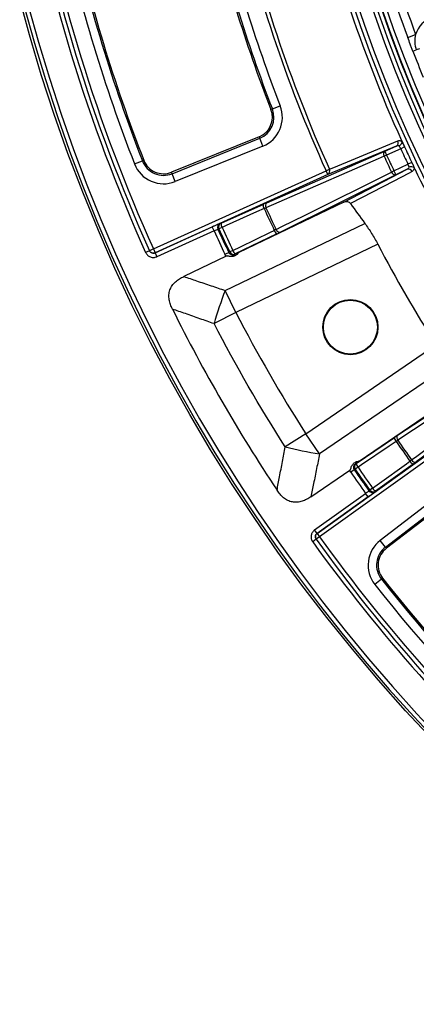
# Model space of a CAD drawing. Units: millimetres. Extents: x 0 to 407, y -4 to 286.
# Drawn here: x 40 to 59, y 102 to 149 of the extents above; entities that cross this region are included whole.
import ezdxf

# ---------------------------------------------------------------- set-up
doc = ezdxf.new("R2010")
doc.units = ezdxf.units.MM

msp = doc.modelspace()

# ---------------------------------------------------------------- linework, layer by layer
at = {"color": 7, "linetype": 'Continuous', "lineweight": 25}
for p, q in [((58.184218, 147.735407), (58.558817, 147.874981)), ((58.428612, 147.08338), (58.589196, 147.14524)), ((58.737573, 147.202397), (58.589196, 147.14524)), ((51.798942, 144.359812), (52.17046, 144.503891)), ((51.798942, 144.359812), (51.730842, 144.333403)), ((51.173105, 143.044648), (47.040016, 141.374771)), ((47.067377, 141.307049), (51.200466, 142.976925)), ((51.349739, 142.607463), (47.21665, 140.937587)), ((51.200466, 142.976925), (51.173105, 143.044648)), ((51.349739, 142.607463), (51.200466, 142.976925)), ((57.641354, 142.607788), (54.411989, 141.263527)), ((57.105539, 142.365013), (57.641354, 142.607788)), ((51.530291, 139.936668), (57.105539, 142.365013)), ((57.188068, 142.182868), (57.071221, 142.12926)), ((57.105539, 142.365013), (57.188068, 142.182868)), ((57.853613, 142.484423), (57.188068, 142.182868)), ((58.035363, 142.567819), (57.853613, 142.484423)), ((45.293886, 141.768765), (45.665286, 141.913149)), ((45.665286, 141.913149), (45.733363, 141.939615)), ((57.534387, 141.440184), (58.193196, 141.756186)), ((58.373907, 141.841808), (58.193196, 141.756186)), ((46.185975, 137.755907), (54.32946, 141.445672)), ((54.411989, 141.263527), (46.268504, 137.573762)), ((47.067377, 141.307049), (47.040016, 141.374771)), ((47.21665, 140.937587), (47.067377, 141.307049)), ((57.62087, 141.259883), (52.176949, 138.549905)), ((54.32946, 141.445672), (54.488386, 141.517136)), ((54.411989, 141.263527), (54.32946, 141.445672)), ((55.162444, 139.965039), (58.151261, 141.514288)), ((57.534387, 141.440184), (57.418213, 141.385133)), ((57.534387, 141.440184), (57.62087, 141.259883)), ((58.151261, 141.514288), (57.62087, 141.259883)), ((49.375734, 138.969474), (51.358727, 139.86061)), ((55.162444, 139.965039), (50.214149, 137.591558)), ((49.32591, 138.952587), (49.375734, 138.969474)), ((49.572602, 135.799652), (56.161717, 138.960163)), ((46.268554, 137.573651), (48.964703, 138.79526)), ((49.047232, 138.613115), (46.351083, 137.391506)), ((49.047232, 138.613115), (48.964703, 138.79526)), ((49.279092, 138.705525), (49.229263, 138.688652)), ((49.42667, 138.772904), (49.279092, 138.705525)), ((52.008406, 138.467368), (50.051112, 137.521119)), ((56.773398, 137.978787), (50.06969, 134.763311)), ((46.003595, 137.673825), (45.821215, 137.591743)), ((46.185975, 137.755907), (46.003595, 137.673825)), ((46.185975, 137.755907), (46.268504, 137.573762)), ((46.268504, 137.573762), (46.268554, 137.573651)), ((46.268554, 137.573651), (46.351083, 137.391506)), ((49.564013, 137.504741), (49.741841, 137.589425)), ((49.741841, 137.589425), (49.786796, 137.61675)), ((49.933273, 137.686491), (49.786796, 137.61675)), ((50.051112, 137.521119), (50.015615, 137.499556)), ((49.620924, 137.417344), (47.621698, 136.458403)), ((50.06969, 134.763311), (49.572602, 135.799652)), ((50.06969, 134.763311), (49.047524, 134.233536)), ((53.375909, 129.036771), (59.512447, 133.234615)), ((60.056503, 132.214195), (54.024863, 128.08811)), ((57.708826, 128.968414), (62.777696, 132.327999)), ((63.477101, 131.329144), (58.586469, 127.71501)), ((55.897472, 127.747753), (60.427115, 130.846362)), ((53.909238, 124.339622), (61.176411, 129.547204)), ((61.292889, 129.38466), (54.025716, 124.177077)), ((53.375909, 129.036771), (52.406028, 128.416437)), ((54.024863, 128.08811), (53.375909, 129.036771)), ((55.754952, 127.641778), (57.553075, 128.86372)), ((53.619906, 126.069202), (55.449986, 127.321112)), ((55.659471, 127.339788), (55.497219, 127.228127)), ((55.705613, 127.365059), (55.659471, 127.339788)), ((55.839249, 127.45704), (55.705613, 127.365059)), ((55.718529, 127.621818), (55.754952, 127.641778)), ((58.434818, 127.60446), (56.671575, 126.332706)), ((56.35514, 126.346269), (56.394668, 126.380986)), ((56.526809, 126.475102), (56.394668, 126.380986)), ((56.671575, 126.332706), (56.632039, 126.298001)), ((60.42762, 126.722834), (56.890881, 124.009487)), ((57.133432, 123.693333), (60.67017, 126.406679)), ((60.71463, 126.348728), (57.177891, 123.635381)), ((53.792689, 124.502265), (56.198708, 126.226394)), ((56.315186, 126.06385), (53.909167, 124.339721)), ((56.315186, 126.06385), (56.198708, 126.226394)), ((53.909167, 124.339721), (53.792689, 124.502265)), ((53.863441, 124.060172), (53.701166, 123.943268)), ((54.025716, 124.177077), (53.863441, 124.060172)), ((53.909167, 124.339721), (53.909238, 124.339622)), ((53.909238, 124.339622), (54.025716, 124.177077)), ((57.133432, 123.693333), (56.890881, 124.009487)), ((57.133432, 123.693333), (57.177891, 123.635381)), ((56.943919, 122.177647), (56.630992, 121.930946)), ((56.943919, 122.177647), (57.001278, 122.222867))]:
    msp.add_line(p, q, dxfattribs=at)
at = {"color": 7, "linetype": 'Continuous', "lineweight": 25, "flags": 128}
for points in [[(54.488386, 141.517136), (54.616699, 141.570558), (55.341881, 141.872485), (57.717644, 142.861635)], [(57.071221, 142.12926), (56.790268, 142.006901), (55.666458, 141.517465), (51.495886, 139.701106)], [(51.974383, 138.674966), (52.248706, 138.811534), (53.345999, 139.35781), (57.418213, 141.385133)], [(58.394757, 141.40956), (58.220395, 141.319197), (57.52295, 140.957746), (55.482739, 139.900396)], [(51.409666, 139.664035), (51.050356, 139.502567), (49.613118, 138.856691), (49.42667, 138.772904)], [(49.933273, 137.686491), (50.287925, 137.857948), (51.706533, 138.543776), (51.890564, 138.632746)], [(62.784837, 132.089868), (62.5294, 131.920581), (61.507652, 131.243433), (57.715848, 128.730456)], [(58.365263, 127.802995), (58.611704, 127.985125), (59.597467, 128.713645), (63.255774, 131.4173)], [(57.637375, 128.678977), (57.311563, 128.457568), (56.008314, 127.571931), (55.839249, 127.45704)], [(56.526809, 126.475102), (56.8463, 126.705539), (58.124264, 127.627287), (58.290049, 127.746862)]]:
    msp.add_lwpolyline(points, dxfattribs=at)
at = {"color": 7, "linetype": 'Continuous', "lineweight": 25}
for centre, radius in [((117.303417, 169.763028), 80), ((55.479495, 134.06897), 1.3), ((55.479495, 134.06897), 1.272029)]:
    msp.add_circle(centre, radius, dxfattribs=at)
at = {"color": 8, "linetype": 'Continuous', "lineweight": 25}
for radius, start, end in [(63.79746, 188.29132439, 270), (63.58, 188.32385389, 349.12082068)]:
    msp.add_arc((117.303417, 169.763028), radius, start, end, dxfattribs=at)
at = {"color": 7, "linetype": 'Continuous', "lineweight": 25}
for centre, radius, start, end in [((117.303417, 169.763028), 63.78, 188.2936102, 349.15534938), ((117.303417, 169.763028), 64.196539, 188.76299552, 348.97181298), ((117.303417, 169.763028), 63.99657, 188.76299552, 348.97181298), ((117.303417, 169.763028), 79.901127, 188.40866337, 349.86712378), ((117.303417, 169.763028), 79.701614, 188.40866337, 349.86712378), ((117.303417, 169.763028), 78.388117, 189.6388693, 204.23060758), ((117.303417, 169.763028), 78.188117, 189.76652642, 204.23060758), ((117.303417, 169.763028), 77.988117, 189.98585195, 204.23060758), ((117.303417, 169.763028), 65.212952, 192.05079651, 204.34642043), ((117.303417, 169.763028), 65.00343, 191.90758997, 346.01130345), ((117.303417, 169.763028), 64.803461, 191.90758997, 346.01130345), ((117.303417, 169.763028), 69.047751, 192.86520915, 204.21191147), ((117.303417, 169.763028), 68.873497, 192.86520915, 204.21191147), ((117.303417, 169.763028), 70.33085, 193.01984593, 201.19673386), ((117.303417, 169.763028), 70.257809, 193.01984593, 201.19673386), ((117.303417, 169.763028), 69.859331, 193.01984593, 201.19673386), ((117.303417, 169.763028), 77.259636, 192.53585186, 201.24397856), ((117.303417, 169.763028), 76.861159, 192.53585186, 201.24397856), ((117.303417, 169.763028), 76.788118, 192.53585186, 201.24397856), ((117.303417, 169.763028), 63.089586, 195.45784401, 200.43523019), ((117.303417, 169.763028), 62.689829, 195.45784401, 200.43523019), ((59.652978, 147.555028), 1.139982, 104.8237634, 163.7001195), ((59.652978, 147.555028), 1.139982, 163.7001195, 201.0675942), ((117.303417, 169.763028), 63.092313, 201.06759423, 202.26912841), ((50.798498, 143.971831), 1.471519, 292, 21.1967339), ((50.798498, 143.971831), 1, 292, 21.1967339), ((50.798498, 143.971831), 1.073041, 292, 21.1967339), ((57.548659, 142.774033), 0.190342, 299.1432557, 27.4022428), ((57.221869, 142.227705), 0.179962, 130.2717966, 213.1636387), ((117.303417, 169.763028), 66.268715, 204.64505707, 205.35494293), ((117.303417, 169.763028), 66.140158, 204.64505707, 205.35494293), ((117.303417, 169.763028), 65.409491, 204.64807381, 205.35192619), ((117.303417, 169.763028), 65.209522, 204.64807381, 205.35192619), ((46.665409, 142.301955), 1.471519, 201.2439786, 292), ((46.665409, 142.301955), 1.073041, 201.2439786, 292), ((46.665409, 142.301955), 1, 201.2439786, 292), ((54.319331, 141.42975), 0.190304, 299.1365967, 27.3346903), ((57.590461, 141.437257), 0.179962, 196.8363613, 279.7282034), ((58.219029, 141.336419), 0.190342, 22.5977572, 110.8567443), ((117.303417, 169.763028), 65.212952, 205.65357957, 214.34642043), ((51.687628, 139.840952), 0.329488, 176.5794823, 212.475756), ((51.646531, 139.799397), 0.179875, 130.2575349, 213.1231445), ((117.303417, 169.763028), 72.442639, 204.55000482, 205.44999518), ((117.303417, 169.763028), 72.348811, 204.55167132, 205.44832868), ((49.41015, 138.772077), 0.199199, 115.0173833, 204.7592266), ((49.459974, 138.788964), 0.199199, 115.0174292, 204.7632117), ((49.704622, 138.949813), 0.329476, 176.5790383, 212.4755907), ((117.303417, 169.763028), 75.028155, 204.5304208, 205.4643296), ((117.303417, 169.763028), 74.831193, 204.5356704, 205.4643296), ((117.303417, 169.763028), 74.778856, 204.5397633, 205.4602367), ((117.303417, 169.763028), 74.616625, 204.5397633, 205.4602367), ((52.20476, 138.731958), 0.329488, 197.524244, 233.4205177), ((52.146511, 138.727186), 0.179875, 196.8768555, 279.7424651), ((117.303417, 169.763028), 68.367545, 207.70391133, 212.29608867), ((46.185955, 137.755915), 0.199985, 204.2349862, 294.3793265), ((49.966982, 137.70168), 0.199199, 205.2367883, 294.9825708), ((50.247457, 137.7857), 0.329476, 197.5244093, 233.4209617), ((67.606864, 128.882158), 19.315443, 159.0144272, 163.9156754), ((57.880393, 128.901473), 0.329488, 186.5794823, 222.475756), ((117.303417, 169.763028), 72.442639, 214.55000482, 215.44999518), ((57.847137, 128.853413), 0.179875, 140.2575349, 223.1231445), ((117.303417, 169.763028), 72.348811, 214.55167132, 215.44832868), ((57.051268, 147.164986), 19.315443, 256.0843246, 260.9855728), ((58.582244, 127.899126), 0.329488, 207.524244, 243.4205177), ((58.525708, 127.884312), 0.179875, 206.8768555, 289.7424651), ((117.303417, 169.763028), 74.831193, 214.5356704, 215.4643296), ((55.869258, 127.478639), 0.199199, 125.0174292, 214.7632117), ((117.303417, 169.763028), 74.778856, 214.5397633, 215.4602367), ((56.082258, 127.679528), 0.329476, 186.5790383, 222.4755907), ((117.303417, 169.763028), 74.616625, 214.5397633, 215.4602367), ((117.303417, 169.763028), 75.028155, 214.5356704, 215.4695792), ((56.517833, 126.46121), 0.199199, 215.2407734, 304.9826167), ((56.557369, 126.495915), 0.199199, 215.2367883, 304.9825708), ((56.818993, 126.627362), 0.329476, 207.5244093, 243.4209617), ((54.025713, 124.177056), 0.199985, 125.6206735, 215.7650138), ((117.303417, 169.763028), 78.188117, 215.76939242, 239.23060758), ((117.303417, 169.763028), 77.988117, 215.76939242, 239.375), ((57.786584, 122.841975), 1.471519, 127.4950263, 218.2510478), ((117.303417, 169.763028), 78.388117, 215.76939242, 239.23060758), ((57.786584, 122.841975), 1.073041, 127.4950263, 218.2510478), ((57.786584, 122.841975), 1, 127.4950263, 218.2510478), ((117.303417, 169.763028), 76.861158, 218.25104779, 234.34895221), ((117.303417, 169.763028), 76.788117, 218.25104779, 234.34895221), ((117.303417, 169.763028), 77.259636, 218.25104779, 234.34895221)]:
    msp.add_arc(centre, radius, start, end, dxfattribs=at)
msp.add_ellipse((112.135648, 180.53693), major_axis=(-30.57923, 63.752375), ratio=0.985616724, start_param=1.743324335, end_param=1.759734498, dxfattribs=at)
for points, knots in [([(58.428612, 147.08338), (58.407546, 147.138066), (58.386824, 147.192464), (58.345885, 147.300894), (58.325659, 147.354936), (58.265218, 147.517128), (58.225072, 147.625761), (58.184218, 147.735407)], [0, 0, 0, 0, 0.25, 0.25, 0.5, 0.5, 1, 1, 1, 1]), ([(57.786866, 142.623766), (57.761246, 142.629096), (57.735905, 142.629753), (57.686925, 142.623901), (57.663605, 142.617457), (57.641354, 142.607788)], [0, 0, 0, 0, 0.5, 0.5, 1, 1, 1, 1]), ([(57.717644, 142.861635), (57.74374, 142.8725), (57.772825, 142.874775), (57.837326, 142.861188), (57.870926, 142.845724), (57.905954, 142.82038)], [0, 0, 0, 0, 0.5, 0.5, 1, 1, 1, 1]), ([(57.905954, 142.82038), (57.907622, 142.784884), (57.896683, 142.746628), (57.864444, 142.694048), (57.851342, 142.677686), (57.821377, 142.648001), (57.804438, 142.634695), (57.786866, 142.623766)], [0, 0, 0, 0, 0.5, 0.5, 0.75, 0.75, 1, 1, 1, 1]), ([(57.853613, 142.484423), (57.847363, 142.497874), (57.841197, 142.511058), (57.829023, 142.53691), (57.822957, 142.5497), (57.805801, 142.585563), (57.795369, 142.60694), (57.786866, 142.623766)], [0, 0, 0, 0, 0.25, 0.25, 0.5, 0.5, 1, 1, 1, 1]), ([(57.889881, 142.878817), (57.897643, 142.862934), (57.906844, 142.843769), (57.927823, 142.799568), (57.939739, 142.774237), (57.964963, 142.720259), (57.978625, 142.690858), (58.006593, 142.630396), (58.020841, 142.599467), (58.035363, 142.567819)], [0, 0, 0, 0, 0.25, 0.25, 0.5, 0.5, 0.75, 0.75, 1, 1, 1, 1]), ([(58.257035, 141.615486), (58.249611, 141.632815), (58.23994, 141.654548), (58.223496, 141.690742), (58.217597, 141.703611), (58.205618, 141.729554), (58.199483, 141.742752), (58.193196, 141.756186)], [0, 0, 0, 0, 0.5, 0.5, 0.75, 0.75, 1, 1, 1, 1]), ([(58.373907, 141.841808), (58.388828, 141.810317), (58.403373, 141.779499), (58.431732, 141.719168), (58.445481, 141.689785), (58.470629, 141.635738), (58.482385, 141.610306), (58.502736, 141.565872), (58.511449, 141.546625), (58.518632, 141.530457)], [0, 0, 0, 0, 0.25, 0.25, 0.5, 0.5, 0.75, 0.75, 1, 1, 1, 1]), ([(58.151261, 141.514288), (58.172971, 141.525118), (58.192897, 141.538841), (58.228863, 141.572599), (58.244649, 141.592434), (58.257035, 141.615486)], [0, 0, 0, 0, 0.5, 0.5, 1, 1, 1, 1]), ([(58.484198, 141.580332), (58.458078, 141.604426), (58.421741, 141.620637), (58.36074, 141.629739), (58.339784, 141.630219), (58.297783, 141.626346), (58.276702, 141.621922), (58.257035, 141.615486)], [0, 0, 0, 0, 0.5, 0.5, 0.75, 0.75, 1, 1, 1, 1]), ([(58.484198, 141.580332), (58.481097, 141.537208), (58.471346, 141.501529), (58.440293, 141.443384), (58.419855, 141.422566), (58.394757, 141.40956)], [0, 0, 0, 0, 0.5, 0.5, 1, 1, 1, 1]), ([(51.530291, 139.936668), (51.505596, 139.925912), (51.478215, 139.913869), (51.420508, 139.888285), (51.39031, 139.874803), (51.358727, 139.86061)], [0, 0, 0, 0, 0.5, 0.5, 1, 1, 1, 1]), ([(55.162444, 139.965039), (55.189731, 139.978127), (55.21826, 139.986277), (55.277497, 139.993927), (55.307449, 139.993189), (55.365583, 139.98248), (55.393431, 139.972565), (55.443621, 139.943393), (55.465898, 139.92412), (55.482739, 139.900396)], [0, 0, 0, 0, 0.25, 0.25, 0.5, 0.5, 0.75, 0.75, 1, 1, 1, 1]), ([(49.32591, 138.952587), (49.318146, 138.949955), (49.303247, 138.944045), (49.260099, 138.926046), (49.23245, 138.914205), (49.166703, 138.885568), (49.129744, 138.86927), (49.04925, 138.833413), (49.007493, 138.814648), (48.964703, 138.79526)], [0, 0, 0, 0, 0.25, 0.25, 0.5, 0.5, 0.75, 0.75, 1, 1, 1, 1]), ([(56.161717, 138.960163), (56.273747, 138.807642), (56.380696, 138.649575), (56.584641, 138.322519), (56.68164, 138.153532), (56.773398, 137.978787)], [0, 0, 0, 0, 0.5, 0.5, 1, 1, 1, 1]), ([(49.047232, 138.613115), (49.090086, 138.632392), (49.132038, 138.650623), (49.198298, 138.678118), (49.221153, 138.68678), (49.229263, 138.688652)], [0, 0, 0, 0, 0.5, 0.5, 1, 1, 1, 1]), ([(52.008406, 138.467368), (52.03958, 138.48244), (52.069946, 138.497212), (52.126587, 138.524951), (52.152836, 138.537902), (52.176949, 138.549905)], [0, 0, 0, 0, 0.5, 0.5, 1, 1, 1, 1]), ([(45.821215, 137.591743), (45.84293, 137.543494), (45.874217, 137.499919), (45.950279, 137.428524), (45.995863, 137.400091), (46.069179, 137.372412), (46.094926, 137.36549), (46.146566, 137.356948), (46.172591, 137.355221), (46.225057, 137.356902), (46.251401, 137.360375), (46.302219, 137.372219), (46.326986, 137.380588), (46.351083, 137.391506)], [0, 0, 0, 0, 0.25, 0.25, 0.5, 0.5, 0.625, 0.625, 0.75, 0.75, 0.875, 0.875, 1, 1, 1, 1]), ([(46.268554, 137.573651), (46.244451, 137.56273), (46.218645, 137.556768), (46.166169, 137.555097), (46.139794, 137.559507), (46.066475, 137.58721), (46.025312, 137.625572), (46.003595, 137.673825)], [0, 0, 0, 0, 0.25, 0.25, 0.5, 0.5, 1, 1, 1, 1]), ([(50.214149, 137.591558), (50.183927, 137.545296), (50.147358, 137.504059), (50.079088, 137.455255), (50.054924, 137.44169), (50.003773, 137.419988), (49.976647, 137.411914), (49.922255, 137.40181), (49.894525, 137.399637), (49.839032, 137.400269), (49.811607, 137.403079), (49.757112, 137.41146), (49.730141, 137.417237), (49.689217, 137.423524), (49.675453, 137.425208), (49.647758, 137.425183), (49.6337, 137.423472), (49.620924, 137.417344)], [0, 0, 0, 0, 0.25, 0.25, 0.375, 0.375, 0.5, 0.5, 0.625, 0.625, 0.75, 0.75, 0.875, 0.875, 0.9375, 0.9375, 1, 1, 1, 1]), ([(49.741841, 137.589425), (49.753431, 137.564892), (49.770025, 137.543292), (49.810743, 137.508359), (49.834786, 137.495232), (49.885546, 137.479367), (49.912678, 137.476502), (49.965423, 137.480799), (49.991549, 137.487927), (50.015615, 137.499556)], [0, 0, 0, 0, 0.25, 0.25, 0.5, 0.5, 0.75, 0.75, 1, 1, 1, 1]), ([(50.214149, 137.591558), (50.175723, 137.573493), (50.141236, 137.557447), (50.076131, 137.527338), (50.045536, 137.513289), (50.015615, 137.499556)], [0, 0, 0, 0, 0.5, 0.5, 1, 1, 1, 1]), ([(47.085123, 134.919256), (47.050303, 134.989426), (47.01938, 135.061054), (46.967982, 135.208218), (46.947393, 135.284471), (46.921805, 135.43783), (46.916629, 135.515008), (46.923829, 135.631756), (46.928827, 135.671117), (46.944095, 135.747801), (46.954343, 135.785331), (46.993002, 135.895459), (47.030004, 135.966116), (47.097175, 136.061836), (47.121558, 136.092296), (47.173906, 136.150616), (47.201903, 136.178469), (47.288786, 136.256916), (47.351117, 136.30316), (47.482127, 136.38693), (47.551039, 136.424511), (47.621698, 136.458403)], [0, 0, 0, 0, 0.125, 0.125, 0.25, 0.25, 0.375, 0.375, 0.4375, 0.4375, 0.5, 0.5, 0.625, 0.625, 0.6875, 0.6875, 0.75, 0.75, 0.875, 0.875, 1, 1, 1, 1]), ([(47.621698, 136.458403), (47.821227, 136.390673), (48.020786, 136.323017), (48.22038, 136.255453), (48.449762, 136.177806), (48.679191, 136.10028), (48.908682, 136.022915), (49.129925, 135.948329), (49.351226, 135.873892), (49.572602, 135.799652)], [0, 0, 0, 0, 0.00322949133, 0.00322949133, 0.00322949133, 0.00694095867, 0.00694095867, 0.00694095867, 0.01051904195, 0.01051904195, 0.01051904195, 0.01051904195]), ([(49.047524, 134.233536), (48.826182, 134.310899), (48.604863, 134.388276), (48.383554, 134.465636), (48.154202, 134.545807), (47.924859, 134.625961), (47.69552, 134.706084), (47.492053, 134.777167), (47.288588, 134.848225), (47.085123, 134.919256)], [0, 0, 0, 0, 0.00359112848, 0.00359112848, 0.00359112848, 0.00731277968, 0.00731277968, 0.00731277968, 0.01061457136, 0.01061457136, 0.01061457136, 0.01061457136]), ([(57.708826, 128.968414), (57.686374, 128.953533), (57.661499, 128.936918), (57.609112, 128.901703), (57.581714, 128.883182), (57.553075, 128.86372)], [0, 0, 0, 0, 0.5, 0.5, 1, 1, 1, 1]), ([(52.018678, 126.374087), (52.058896, 126.585809), (52.09909, 126.797544), (52.139264, 127.009293), (52.184546, 127.247968), (52.229802, 127.486661), (52.275047, 127.725372), (52.318706, 127.955711), (52.362355, 128.186068), (52.406028, 128.416437)], [0, 0, 0, 0, 0.00330179174, 0.00330179174, 0.00330179174, 0.00702344303, 0.00702344303, 0.00702344303, 0.01061457158, 0.01061457158, 0.01061457158, 0.01061457158]), ([(54.024863, 128.08811), (53.978469, 127.859272), (53.932283, 127.630402), (53.886254, 127.401507), (53.83851, 127.164079), (53.790934, 126.926625), (53.743488, 126.689151), (53.702202, 126.482515), (53.661015, 126.275864), (53.619906, 126.069202)], [0, 0, 0, 0, 0.00357808272, 0.00357808272, 0.00357808272, 0.00728954949, 0.00728954949, 0.00728954949, 0.01051904032, 0.01051904032, 0.01051904032, 0.01051904032]), ([(55.449986, 127.321112), (55.461679, 127.32911), (55.470208, 127.340466), (55.484005, 127.3643), (55.489362, 127.376878), (55.504274, 127.415107), (55.512719, 127.441224), (55.532503, 127.492255), (55.543644, 127.517257), (55.57049, 127.565383), (55.58635, 127.588695), (55.640161, 127.652089), (55.685783, 127.686875), (55.761496, 127.721572), (55.78834, 127.730485), (55.842362, 127.742752), (55.869772, 127.746225), (55.897472, 127.747753)], [0, 0, 0, 0, 0.0625, 0.0625, 0.125, 0.125, 0.25, 0.25, 0.375, 0.375, 0.5, 0.5, 0.75, 0.75, 0.875, 0.875, 1, 1, 1, 1]), ([(55.897472, 127.747753), (55.862615, 127.723507), (55.831475, 127.701664), (55.772848, 127.660335), (55.745383, 127.640864), (55.718529, 127.621818)], [0, 0, 0, 0, 0.5, 0.5, 1, 1, 1, 1]), ([(55.718529, 127.621818), (55.696425, 127.606791), (55.677189, 127.58773), (55.647096, 127.544199), (55.636011, 127.51927), (55.624371, 127.467377), (55.623717, 127.439992), (55.633611, 127.387263), (55.64402, 127.362092), (55.659471, 127.339788)], [0, 0, 0, 0, 0.25, 0.25, 0.5, 0.5, 0.75, 0.75, 1, 1, 1, 1]), ([(58.434818, 127.60446), (58.462902, 127.624716), (58.490241, 127.644537), (58.541205, 127.68169), (58.564806, 127.699002), (58.586469, 127.71501)], [0, 0, 0, 0, 0.5, 0.5, 1, 1, 1, 1]), ([(53.619906, 126.069202), (53.555261, 126.02498), (53.488678, 125.98432), (53.350315, 125.91255), (53.277857, 125.881219), (53.129822, 125.833467), (53.054274, 125.816897), (52.937937, 125.806428), (52.898318, 125.805385), (52.820087, 125.808789), (52.781408, 125.81318), (52.666696, 125.834529), (52.591203, 125.860291), (52.486426, 125.912274), (52.452676, 125.931813), (52.38729, 125.974869), (52.355575, 125.998478), (52.265175, 126.073037), (52.210442, 126.128083), (52.108932, 126.245854), (52.062063, 126.308809), (52.018678, 126.374087)], [0, 0, 0, 0, 0.125, 0.125, 0.25, 0.25, 0.375, 0.375, 0.4375, 0.4375, 0.5, 0.5, 0.625, 0.625, 0.6875, 0.6875, 0.75, 0.75, 0.875, 0.875, 1, 1, 1, 1]), ([(56.35514, 126.346269), (56.349464, 126.340182), (56.330545, 126.324727), (56.273604, 126.281092), (56.23683, 126.253869), (56.198708, 126.226394)], [0, 0, 0, 0, 0.5, 0.5, 1, 1, 1, 1]), ([(56.315186, 126.06385), (56.353372, 126.091213), (56.390653, 126.118103), (56.46171, 126.169708), (56.494416, 126.193648), (56.552088, 126.236267), (56.576103, 126.254243), (56.613387, 126.282704), (56.625877, 126.292592), (56.632039, 126.298001)], [0, 0, 0, 0, 0.25, 0.25, 0.5, 0.5, 0.75, 0.75, 1, 1, 1, 1]), ([(53.792689, 124.502265), (53.749681, 124.471446), (53.713149, 124.432163), (53.658203, 124.343486), (53.639348, 124.293179), (53.626716, 124.215836), (53.625023, 124.189228), (53.626862, 124.13692), (53.630316, 124.111067), (53.642337, 124.059969), (53.65095, 124.034832), (53.672605, 123.987358), (53.685702, 123.964733), (53.701166, 123.943268)], [0, 0, 0, 0, 0.25, 0.25, 0.5, 0.5, 0.625, 0.625, 0.75, 0.75, 0.875, 0.875, 1, 1, 1, 1]), ([(53.863441, 124.060172), (53.847976, 124.081639), (53.837027, 124.10575), (53.824996, 124.156852), (53.824088, 124.183573), (53.836701, 124.260932), (53.866149, 124.308894), (53.909167, 124.339721)], [0, 0, 0, 0, 0.25, 0.25, 0.5, 0.5, 1, 1, 1, 1])]:
    msp.add_open_spline(points, degree=3, knots=knots, dxfattribs=at)
for points in [[(57.905954, 142.82038), (57.905105, 142.838449), (57.898764, 142.859188), (57.889881, 142.878817)], [(58.518632, 141.530457), (58.509303, 141.549882), (58.497496, 141.568066), (58.484198, 141.580332)], [(51.409666, 139.664035), (51.441341, 139.678037), (51.470994, 139.690787), (51.495886, 139.701106)], [(51.974383, 138.674966), (51.950478, 138.662531), (51.92165, 138.64801), (51.890564, 138.632746)], [(49.620924, 137.417344), (49.598064, 137.443944), (49.579093, 137.473075), (49.564013, 137.504741)], [(47.085123, 134.919256), (48.548657, 131.969857), (50.196191, 129.116245), (52.018678, 126.374087)], [(50.06969, 134.763311), (51.084415, 132.805467), (52.187729, 130.89447), (53.375909, 129.036771)], [(52.406028, 128.416437), (51.201208, 130.304827), (50.080508, 132.245937), (49.047524, 134.233536)], [(57.637375, 128.678977), (57.666138, 128.698266), (57.693127, 128.715971), (57.715848, 128.730456)], [(58.365263, 127.802995), (58.343881, 127.786598), (58.318012, 127.767293), (58.290049, 127.746862)], [(55.497219, 127.228127), (55.477336, 127.257019), (55.461592, 127.288015), (55.449986, 127.321112)]]:
    msp.add_open_spline(points, degree=3, dxfattribs=at)

doc.saveas('drawing.dxf')
